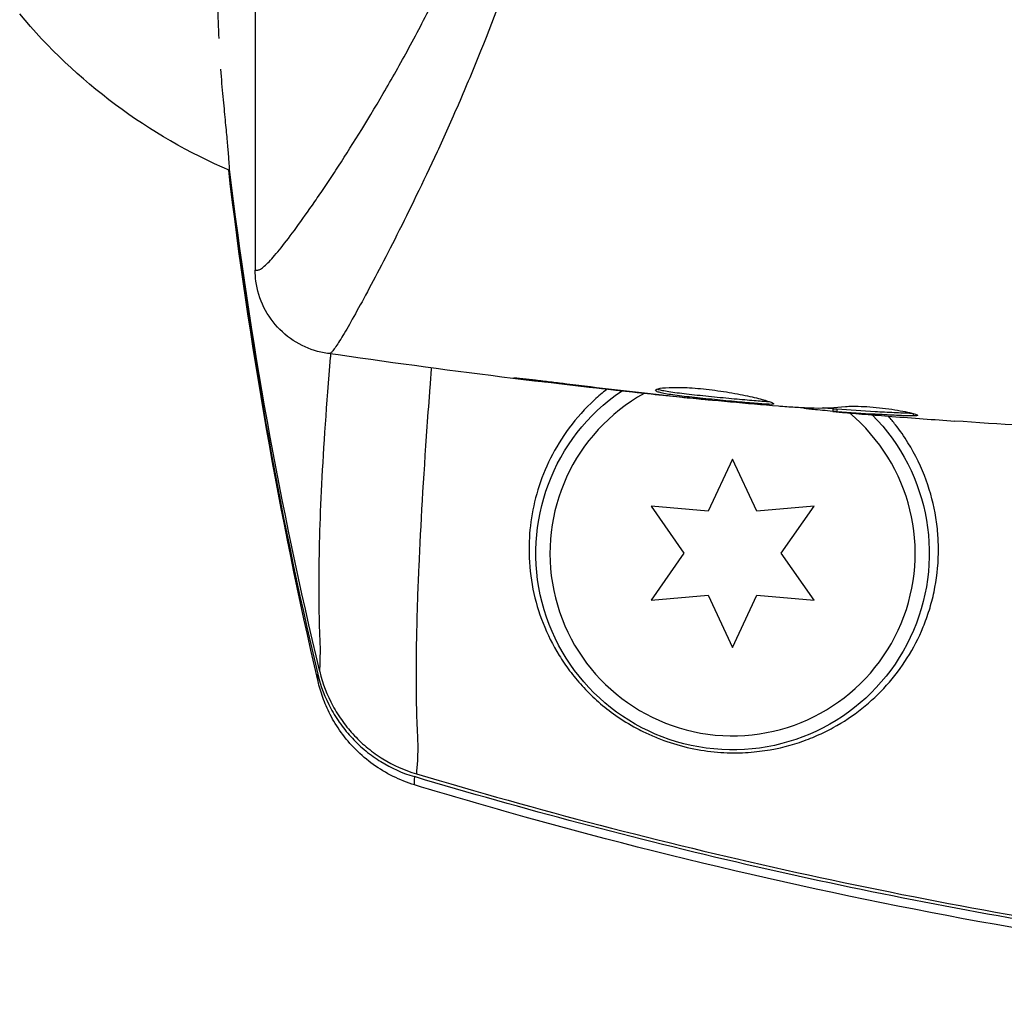
# Model space of a CAD drawing. Units: millimetres. Extents: x -6346 to 7741, y -10804 to 7558.
# Drawn here: x 5149 to 5184, y -4875 to -4840 of the extents above; entities that cross this region are included whole.
import ezdxf

# ---------------------------------------------------------------- set-up
doc = ezdxf.new("R2010")
doc.units = ezdxf.units.MM
doc.header["$LTSCALE"] = 20
doc.layers.add('2d', color=230, linetype='Continuous')

msp = doc.modelspace()

# ---------------------------------------------------------------- linework, layer by layer
at = {"layer": '2d'}
for p, q in [((5157.787, -4835.863), (5157.787, -4849.083)), ((5167.83, -4852.999), (5167.83, -4853.033)), ((5171.887, -4853.483), (5171.887, -4853.501)), ((5172.912, -4853.594), (5172.912, -4853.609)), ((5174.022, -4853.702), (5174.022, -4853.714)), ((5177.296, -4853.975), (5177.296, -4853.99)), ((5177.46, -4853.983), (5177.46, -4854.024)), ((5178.337, -4854.013), (5178.337, -4854.113)), ((5178.488, -4854.022), (5178.488, -4854.123)), ((5180.143, -4854.229), (5180.143, -4854.229)), ((5181.205, -4854.185), (5181.205, -4854.271)), ((5174.773, -4855.811), (5173.909, -4857.664)), ((5175.637, -4857.664), (5174.773, -4855.811)), ((5171.872, -4857.486), (5173.044, -4859.161)), ((5173.909, -4857.664), (5171.872, -4857.486)), ((5177.674, -4857.486), (5175.637, -4857.664)), ((5176.501, -4859.161), (5177.674, -4857.486)), ((5173.044, -4859.161), (5171.872, -4860.836)), ((5177.674, -4860.836), (5176.501, -4859.161)), ((5171.872, -4860.836), (5173.909, -4860.657)), ((5173.909, -4860.657), (5174.773, -4862.511)), ((5174.773, -4862.511), (5175.637, -4860.657)), ((5175.637, -4860.657), (5177.674, -4860.836))]:
    msp.add_line(p, q, dxfattribs=at)
at = {"layer": '2d', "extrusion": (0, 0, -1)}
for centre, radius, start, end in [((-5164.773, -4827.161), 20, 293.2424, 320.2082), ((-5174.773, -4859.161), 7, 135.2643, 55.59), ((-5174.773, -4859.16), 7, 133.6857, 133.6861)]:
    msp.add_arc(centre, radius, start, end, dxfattribs=at)
at = {"layer": '2d'}
for start, end in [(118.9611, 50.1992), (51.9234, 51.9239)]:
    msp.add_arc((5174.773, -4859.161), 6.5, start, end, dxfattribs=at)
for points, knots in [([(5157.787, -4849.078), (5157.787, -4849.078), (5157.798, -4849.078), (5157.826, -4849.077), (5157.835, -4849.077), (5157.856, -4849.077), (5157.868, -4849.079), (5157.908, -4849.077), (5157.941, -4849.064), (5158.017, -4849.019), (5158.061, -4848.986), (5158.161, -4848.898), (5158.217, -4848.844), (5158.524, -4848.523), (5158.853, -4848.112), (5159.454, -4847.291), (5159.672, -4846.983), (5160.025, -4846.471), (5160.147, -4846.292), (5160.397, -4845.919), (5160.525, -4845.726), (5161.178, -4844.724), (5161.747, -4843.814), (5162.644, -4842.277), (5162.951, -4841.733), (5163.567, -4840.597), (5163.875, -4840.006), (5164.484, -4838.77), (5164.785, -4838.126), (5165.37, -4836.778), (5165.654, -4836.073), (5166.19, -4834.587), (5166.435, -4833.821), (5166.864, -4832.233), (5167.048, -4831.411), (5167.256, -4830.125), (5167.314, -4829.688), (5167.403, -4828.813), (5167.434, -4828.372), (5167.467, -4827.485), (5167.47, -4827.038), (5167.445, -4826.154), (5167.418, -4825.714), (5167.378, -4825.276)], [0.12751488, 0.12751488, 0.12751488, 0.12751488, 0.12928542, 0.12928542, 0.12994883, 0.12994883, 0.13061223, 0.13061223, 0.13193904, 0.13193904, 0.13326584, 0.13326584, 0.13459265, 0.13459265, 0.13989988, 0.13989988, 0.14255349, 0.14255349, 0.1438803, 0.1438803, 0.14520711, 0.14520711, 0.15051433, 0.15051433, 0.15316795, 0.15316795, 0.15582156, 0.15582156, 0.15847517, 0.15847517, 0.16112879, 0.16112879, 0.1637824, 0.1637824, 0.16643601, 0.16643601, 0.16776282, 0.16776282, 0.16908963, 0.16908963, 0.17041643, 0.17041643, 0.17174324, 0.17174324, 0.17174324, 0.17174324]), ([(5168.919, -4827.161), (5168.919, -4828.049), (5168.877, -4828.93), (5168.758, -4830.239), (5168.709, -4830.674), (5168.594, -4831.533), (5168.529, -4831.956), (5168.31, -4833.208), (5168.136, -4834.019), (5167.842, -4835.207), (5167.738, -4835.598), (5167.522, -4836.37), (5167.409, -4836.752), (5166.832, -4838.619), (5166.324, -4839.996), (5165.55, -4841.928), (5165.289, -4842.55), (5164.898, -4843.449), (5164.767, -4843.744), (5164.51, -4844.318), (5164.382, -4844.598), (5163.752, -4845.965), (5163.272, -4846.948), (5162.611, -4848.261), (5162.4, -4848.672), (5162.003, -4849.433), (5161.819, -4849.779), (5161.312, -4850.715), (5161.035, -4851.201), (5160.726, -4851.703), (5160.641, -4851.832), (5160.543, -4851.961), (5160.515, -4851.994), (5160.482, -4852.026), (5160.467, -4852.039), (5160.455, -4852.045), (5160.447, -4852.048), (5160.444, -4852.048), (5160.441, -4852.048)], [0.04192936, 0.04192936, 0.04192936, 0.04192936, 0.04455088, 0.04455088, 0.04586164, 0.04586164, 0.04717241, 0.04717241, 0.04979393, 0.04979393, 0.05110469, 0.05110469, 0.05241546, 0.05241546, 0.05765851, 0.05765851, 0.06028003, 0.06028003, 0.0615908, 0.0615908, 0.06290156, 0.06290156, 0.06814461, 0.06814461, 0.07076614, 0.07076614, 0.07338766, 0.07338766, 0.07863071, 0.07863071, 0.08125224, 0.08125224, 0.082563, 0.082563, 0.08321838, 0.08354607, 0.08354607, 0.08387376, 0.08387376, 0.08387376, 0.08387376]), ([(5156.502, -4840.836), (5156.502, -4840.835), (5156.502, -4840.835), (5156.485, -4840.45), (5156.471, -4840.049), (5156.447, -4839.212), (5156.438, -4838.776), (5156.424, -4837.869), (5156.419, -4837.396), (5156.415, -4836.808), (5156.415, -4836.705), (5156.414, -4836.602)], [0.012996136, 0.012996136, 0.012996136, 0.012996136, 0.012999161, 0.012999161, 0.014708206, 0.014708206, 0.016417251, 0.016417251, 0.018126296, 0.018126296, 0.018484236, 0.018484236, 0.018484236, 0.018484236]), ([(5156.875, -4845.496), (5156.875, -4845.421), (5156.862, -4845.235), (5156.825, -4844.793), (5156.809, -4844.617), (5156.772, -4844.211), (5156.75, -4843.983), (5156.702, -4843.478), (5156.675, -4843.202), (5156.618, -4842.601), (5156.589, -4842.278), (5156.565, -4841.931), (5156.565, -4841.931), (5156.565, -4841.93)], [0.00103585, 0.00103585, 0.00103585, 0.00103585, 0.00445394, 0.00445394, 0.00616298, 0.00616298, 0.00787203, 0.00787203, 0.00958107, 0.00958107, 0.01129012, 0.01129012, 0.01129345, 0.01129345, 0.01129345, 0.01129345]), ([(5160.354, -4852.046), (5160.044, -4852.001), (5159.736, -4851.905), (5159.165, -4851.622), (5158.895, -4851.428), (5158.436, -4850.969), (5158.241, -4850.698), (5157.954, -4850.115), (5157.856, -4849.796), (5157.796, -4849.344), (5157.788, -4849.214), (5157.787, -4849.083)], [0, 0, 0, 0, 0.0942291, 0.0942291, 0.1913775, 0.1913775, 0.2889051, 0.2889051, 0.3864206, 0.3864206, 0.4255028, 0.4255028, 0.4255028, 0.4255028]), ([(5160.084, -4863.372), (5160.091, -4863.253), (5160.096, -4863.107), (5160.102, -4862.853), (5160.104, -4862.762), (5160.105, -4862.615), (5160.105, -4862.566), (5160.104, -4862.457), (5160.102, -4862.399), (5160.098, -4862.274), (5160.095, -4862.207), (5160.088, -4862.067), (5160.085, -4861.995), (5160.077, -4861.768), (5160.072, -4861.601), (5160.061, -4861.058), (5160.057, -4860.637), (5160.06, -4859.688), (5160.067, -4859.159), (5160.1, -4857.994), (5160.125, -4857.366), (5160.226, -4855.359), (5160.331, -4853.857), (5160.473, -4852.147), (5160.477, -4852.106), (5160.48, -4852.065)], [0.00070286, 0.00070286, 0.00070286, 0.00070286, 0.00414756, 0.00414756, 0.00586992, 0.00586992, 0.00673109, 0.00673109, 0.00759227, 0.00759227, 0.00845345, 0.00845345, 0.00931462, 0.00931462, 0.01103697, 0.01103697, 0.01448168, 0.01448168, 0.01792638, 0.01792638, 0.02137109, 0.02137109, 0.0282605, 0.0282605, 0.02842959, 0.02842959, 0.02842959, 0.02842959]), ([(5160.441, -4852.048), (5160.427, -4852.047), (5160.412, -4852.046), (5160.389, -4852.046), (5160.382, -4852.046), (5160.361, -4852.046), (5160.354, -4852.046), (5160.354, -4852.046)], [-0.00000006, -0.00000006, -0.00000006, -0.00000006, 0.000673625, 0.000673625, 0.001347311, 0.001347311, 0.002694682, 0.002694682, 0.002694682, 0.002694682]), ([(5160.354, -4852.046), (5160.354, -4852.046), (5160.354, -4852.046), (5160.354, -4852.046)], [0.00269468153, 0.00269468153, 0.00269468153, 0.00269468153, 0.00270531523, 0.00270531523, 0.00270531523, 0.00270531523]), ([(5164.051, -4852.562), (5164.034, -4852.787), (5164.017, -4853.01), (5163.965, -4853.714), (5163.93, -4854.189), (5163.768, -4856.499), (5163.668, -4858.159), (5163.588, -4860.006), (5163.574, -4860.363), (5163.55, -4861.055), (5163.54, -4861.39), (5163.518, -4862.351), (5163.511, -4862.933), (5163.51, -4863.978), (5163.515, -4864.442), (5163.536, -4865.249), (5163.555, -4865.593), (5163.569, -4865.938), (5163.571, -4866.003), (5163.574, -4866.123), (5163.571, -4866.178), (5163.566, -4866.341), (5163.561, -4866.442), (5163.546, -4866.725), (5163.535, -4866.886), (5163.523, -4867.016)], [0.08822925, 0.08822925, 0.08822925, 0.08822925, 0.0890899, 0.0890899, 0.09097047, 0.09097047, 0.09849274, 0.09849274, 0.10037331, 0.10037331, 0.10225388, 0.10225388, 0.10601502, 0.10601502, 0.10977615, 0.10977615, 0.11353729, 0.11353729, 0.11447757, 0.11447757, 0.11541785, 0.11541785, 0.11729842, 0.11729842, 0.12105956, 0.12105956, 0.12105956, 0.12105956]), ([(5167.83, -4853.033), (5167.664, -4853.012), (5167.514, -4852.993), (5167.324, -4852.968), (5167.268, -4852.961), (5167.168, -4852.947), (5167.125, -4852.941), (5167.022, -4852.925), (5166.986, -4852.918), (5166.985, -4852.912), (5167.021, -4852.914), (5167.123, -4852.924), (5167.166, -4852.928), (5167.265, -4852.939), (5167.322, -4852.945), (5167.448, -4852.958), (5167.518, -4852.965), (5167.666, -4852.981), (5167.744, -4852.99), (5167.993, -4853.018), (5168.17, -4853.039), (5168.528, -4853.082), (5168.705, -4853.104), (5168.872, -4853.125)], [0, 0, 0, 0, 0.000536551, 0.000536551, 0.000804826, 0.000804826, 0.001073102, 0.001073102, 0.001609653, 0.001609653, 0.002146204, 0.002146204, 0.002414479, 0.002414479, 0.002682755, 0.002682755, 0.00295103, 0.00295103, 0.003219305, 0.003219305, 0.003755856, 0.003755856, 0.004292407, 0.004292407, 0.004292407, 0.004292407]), ([(5170.297, -4853.328), (5170.144, -4853.447), (5169.999, -4853.571), (5169.523, -4854.011), (5169.223, -4854.347), (5168.438, -4855.401), (5168.079, -4856.142), (5167.73, -4857.279), (5167.647, -4857.662), (5167.544, -4858.417), (5167.524, -4858.791), (5167.531, -4859.161), (5167.54, -4859.591), (5167.587, -4860.017), (5167.755, -4860.853), (5167.875, -4861.257), (5168.184, -4862.044), (5168.373, -4862.425), (5168.716, -4862.981), (5168.84, -4863.164), (5169.111, -4863.525), (5169.258, -4863.704), (5169.739, -4864.231), (5170.103, -4864.564), (5170.758, -4865.036), (5170.998, -4865.191), (5171.386, -4865.407), (5171.52, -4865.476), (5171.8, -4865.61), (5171.946, -4865.675), (5172.395, -4865.855), (5172.707, -4865.958), (5173.361, -4866.124), (5173.684, -4866.182), (5174.16, -4866.236), (5174.317, -4866.249), (5174.619, -4866.265), (5174.766, -4866.267), (5175.198, -4866.263), (5175.475, -4866.244), (5176.255, -4866.148), (5176.719, -4866.037), (5177.369, -4865.821), (5177.578, -4865.74), (5177.976, -4865.565), (5178.167, -4865.471), (5178.718, -4865.169), (5179.057, -4864.942), (5179.691, -4864.438), (5179.986, -4864.16), (5180.797, -4863.256), (5181.236, -4862.569), (5181.638, -4861.59), (5181.711, -4861.388), (5181.84, -4860.972), (5181.897, -4860.756), (5182.036, -4860.097), (5182.091, -4859.639), (5182.099, -4859.161)], [0.04741935, 0.04741935, 0.04741935, 0.04741935, 0.04811216, 0.04811216, 0.04980239, 0.04980239, 0.05318286, 0.05318286, 0.05487309, 0.05487309, 0.05656332, 0.05656332, 0.05656332, 0.05852982, 0.05852982, 0.06049632, 0.06049632, 0.06246282, 0.06246282, 0.06344607, 0.06344607, 0.06442932, 0.06442932, 0.06639582, 0.06639582, 0.06737907, 0.06737907, 0.0678707, 0.0678707, 0.06836232, 0.06836232, 0.06934557, 0.06934557, 0.07032882, 0.07032882, 0.07082045, 0.07082045, 0.07131207, 0.07131207, 0.07229532, 0.07229532, 0.07426183, 0.07426183, 0.07524508, 0.07524508, 0.07622833, 0.07622833, 0.07819483, 0.07819483, 0.08016133, 0.08016133, 0.08409433, 0.08409433, 0.08507758, 0.08507758, 0.08606083, 0.08606083, 0.08802733, 0.08802733, 0.08802733, 0.08802733]), ([(5168.872, -4853.125), (5169.439, -4853.196), (5170.005, -4853.263), (5171.139, -4853.399), (5171.706, -4853.464), (5172.273, -4853.526)], [0, 0, 0, 0, 0.001843026, 0.001843026, 0.003686052, 0.003686052, 0.003686052, 0.003686052]), ([(5172.033, -4853.358), (5172.033, -4853.331), (5172.088, -4853.307), (5172.299, -4853.27), (5172.457, -4853.257), (5172.751, -4853.253), (5172.86, -4853.254), (5173.09, -4853.261), (5173.212, -4853.267), (5173.468, -4853.285), (5173.602, -4853.296), (5173.872, -4853.324), (5174.009, -4853.34), (5174.285, -4853.377), (5174.421, -4853.397), (5174.688, -4853.44), (5174.82, -4853.464), (5175.072, -4853.511), (5175.191, -4853.535), (5175.418, -4853.584), (5175.525, -4853.609), (5175.813, -4853.679), (5175.969, -4853.723), (5176.179, -4853.793), (5176.235, -4853.821), (5176.235, -4853.838)], [0.006592353, 0.006592353, 0.006592353, 0.006592353, 0.00741891, 0.00741891, 0.008245466, 0.008245466, 0.008658744, 0.008658744, 0.009072022, 0.009072022, 0.0094853, 0.0094853, 0.009898578, 0.009898578, 0.010311856, 0.010311856, 0.010725134, 0.010725134, 0.011138412, 0.011138412, 0.01155169, 0.01155169, 0.012378246, 0.012378246, 0.013204802, 0.013204802, 0.013204802, 0.013204802]), ([(5176.235, -4853.838), (5176.235, -4853.846), (5176.221, -4853.852), (5176.168, -4853.859), (5176.127, -4853.86), (5176.021, -4853.857), (5175.956, -4853.853), (5175.802, -4853.843), (5175.713, -4853.836), (5175.421, -4853.812), (5175.186, -4853.792), (5174.806, -4853.757), (5174.673, -4853.744), (5174.403, -4853.718), (5174.267, -4853.705), (5173.993, -4853.677), (5173.854, -4853.663), (5173.585, -4853.634), (5173.455, -4853.62), (5173.2, -4853.593), (5173.078, -4853.579), (5172.851, -4853.552), (5172.745, -4853.539), (5172.549, -4853.511), (5172.462, -4853.497), (5172.311, -4853.47), (5172.245, -4853.455), (5172.14, -4853.427), (5172.1, -4853.413), (5172.047, -4853.385), (5172.033, -4853.371), (5172.033, -4853.358)], [0, 0, 0, 0, 0.000412022, 0.000412022, 0.000824044, 0.000824044, 0.001236066, 0.001236066, 0.001648088, 0.001648088, 0.002472133, 0.002472133, 0.002884155, 0.002884155, 0.003296177, 0.003296177, 0.003708199, 0.003708199, 0.004120221, 0.004120221, 0.004532243, 0.004532243, 0.004944265, 0.004944265, 0.005356287, 0.005356287, 0.005768309, 0.005768309, 0.006180331, 0.006180331, 0.006592353, 0.006592353, 0.006592353, 0.006592353]), ([(5172.101, -4853.31), (5172.125, -4853.32), (5172.156, -4853.33), (5172.297, -4853.369), (5172.453, -4853.397), (5172.742, -4853.438), (5172.85, -4853.452), (5173.078, -4853.479), (5173.198, -4853.492), (5173.452, -4853.519), (5173.585, -4853.534), (5173.853, -4853.562), (5173.989, -4853.576), (5174.266, -4853.604), (5174.403, -4853.618), (5174.671, -4853.644), (5174.804, -4853.656), (5175.059, -4853.68), (5175.18, -4853.69), (5175.409, -4853.71), (5175.518, -4853.719), (5175.713, -4853.735), (5175.8, -4853.742), (5175.954, -4853.753), (5176.019, -4853.756), (5176.072, -4853.758)], [0.007146411, 0.007146411, 0.007146411, 0.007146411, 0.007436752, 0.007436752, 0.008260513, 0.008260513, 0.008672394, 0.008672394, 0.009084274, 0.009084274, 0.009496155, 0.009496155, 0.009908035, 0.009908035, 0.010319916, 0.010319916, 0.010731796, 0.010731796, 0.011143677, 0.011143677, 0.011555557, 0.011555557, 0.011967438, 0.011967438, 0.012376246, 0.012376246, 0.012376246, 0.012376246]), ([(5174.022, -4853.714), (5174.022, -4853.716), (5173.997, -4853.714), (5173.899, -4853.706), (5173.824, -4853.699), (5173.633, -4853.681), (5173.515, -4853.67), (5173.239, -4853.642), (5173.084, -4853.626), (5172.912, -4853.609)], [0, 0, 0, 0, 0.000630199, 0.000630199, 0.001260399, 0.001260399, 0.001890598, 0.001890598, 0.002520797, 0.002520797, 0.002520797, 0.002520797]), ([(5176.566, -4853.93), (5176.752, -4853.942), (5176.937, -4853.953), (5177.308, -4853.976), (5177.494, -4853.986), (5178.051, -4853.995), (5178.422, -4853.978), (5178.793, -4853.939)], [0, 0, 0, 0, 0.001183503, 0.001183503, 0.002367007, 0.002367007, 0.004734013, 0.004734013, 0.004734013, 0.004734013]), ([(5178.337, -4854.109), (5178.208, -4854.097), (5178.088, -4854.086), (5177.722, -4854.053), (5177.537, -4854.034), (5177.46, -4854.024)], [0.000580876, 0.000580876, 0.000580876, 0.000580876, 0.001004216, 0.001004216, 0.002008432, 0.002008432, 0.002008432, 0.002008432]), ([(5178.488, -4854.123), (5178.424, -4854.118), (5178.381, -4854.115), (5178.333, -4854.112), (5178.33, -4854.113), (5178.383, -4854.119), (5178.503, -4854.13), (5178.688, -4854.146)], [0, 0, 0, 0, 0.000405225, 0.000405225, 0.000810449, 0.000810449, 0.001620899, 0.001620899, 0.001620899, 0.001620899]), ([(5178.488, -4854.022), (5178.94, -4854.056), (5179.393, -4854.087), (5180.072, -4854.125), (5180.299, -4854.136), (5180.734, -4854.158), (5180.942, -4854.168), (5181.15, -4854.17)], [0, 0, 0, 0, 0.002938731, 0.002938731, 0.004408097, 0.004408097, 0.005758594, 0.005758594, 0.005758594, 0.005758594]), ([(5181.205, -4854.271), (5180.978, -4854.271), (5180.752, -4854.259), (5180.299, -4854.236), (5180.072, -4854.226), (5179.393, -4854.187), (5178.94, -4854.156), (5178.488, -4854.123)], [0, 0, 0, 0, 0.001469366, 0.001469366, 0.002938732, 0.002938732, 0.005877464, 0.005877464, 0.005877464, 0.005877464]), ([(5178.688, -4854.146), (5178.919, -4854.166), (5179.186, -4854.188), (5179.788, -4854.237), (5180.107, -4854.263), (5180.444, -4854.289)], [0, 0, 0, 0, 0.001013016, 0.001013016, 0.002026031, 0.002026031, 0.002026031, 0.002026031]), ([(5178.793, -4853.939), (5178.936, -4853.923), (5179.167, -4853.921), (5179.726, -4853.949), (5180.038, -4853.98), (5180.625, -4854.061), (5180.885, -4854.109), (5181.257, -4854.194), (5181.359, -4854.229), (5181.359, -4854.249)], [0, 0, 0, 0, 0.000904815, 0.000904815, 0.001809629, 0.001809629, 0.002714444, 0.002714444, 0.003619259, 0.003619259, 0.003619259, 0.003619259]), ([(5182.099, -4859.161), (5182.102, -4858.955), (5182.097, -4858.746), (5182.067, -4858.32), (5182.042, -4858.102), (5181.936, -4857.446), (5181.824, -4857.004), (5181.499, -4856.113), (5181.283, -4855.659), (5180.88, -4855.008), (5180.733, -4854.795), (5180.49, -4854.483), (5180.406, -4854.38), (5180.318, -4854.279)], [0.029519626, 0.029519626, 0.029519626, 0.029519626, 0.030364741, 0.030364741, 0.031209856, 0.031209856, 0.032900087, 0.032900087, 0.034590318, 0.034590318, 0.035435433, 0.035435433, 0.03585432, 0.03585432, 0.03585432, 0.03585432]), ([(5160.013, -4863.463), (5160.115, -4863.894), (5160.27, -4864.301), (5160.581, -4864.879), (5160.699, -4865.067), (5160.956, -4865.423), (5161.094, -4865.591), (5161.393, -4865.909), (5161.553, -4866.058), (5161.894, -4866.336), (5162.074, -4866.464), (5162.63, -4866.808), (5163.026, -4866.987), (5163.45, -4867.113)], [0, 0, 0, 0, 0.001307184, 0.001307184, 0.001960775, 0.001960775, 0.002614367, 0.002614367, 0.003267959, 0.003267959, 0.003921551, 0.003921551, 0.005228734, 0.005228734, 0.005228734, 0.005228734]), ([(5160.022, -4863.721), (5160.022, -4863.72), (5160.022, -4863.72), (5160.014, -4863.682), (5160.016, -4863.596), (5160.013, -4863.463)], [0.132578477, 0.132578477, 0.132578477, 0.132578477, 0.132638782, 0.132638782, 0.136917452, 0.136917452, 0.136917452, 0.136917452]), ([(5160.084, -4863.372), (5160.187, -4863.802), (5160.342, -4864.209), (5160.654, -4864.786), (5160.772, -4864.974), (5161.028, -4865.329), (5161.167, -4865.497), (5161.466, -4865.814), (5161.626, -4865.963), (5161.967, -4866.241), (5162.147, -4866.369), (5162.703, -4866.712), (5163.1, -4866.89), (5163.523, -4867.016)], [0, 0, 0, 0, 0.001306463, 0.001306463, 0.001959695, 0.001959695, 0.002612926, 0.002612926, 0.003266158, 0.003266158, 0.003919389, 0.003919389, 0.005225852, 0.005225852, 0.005225852, 0.005225852]), ([(5163.459, -4867.409), (5162.934, -4867.249), (5162.43, -4866.999), (5161.546, -4866.363), (5161.154, -4865.967), (5160.697, -4865.332), (5160.566, -4865.117), (5160.351, -4864.699), (5160.264, -4864.495), (5160.119, -4864.095), (5160.063, -4863.898), (5160.022, -4863.721)], [0, 0, 0, 0, 0.1668288, 0.1668288, 0.333624, 0.333624, 0.4134933, 0.4134933, 0.4879262, 0.4879262, 0.5656759, 0.5656759, 0.5656759, 0.5656759]), ([(5163.45, -4867.113), (5163.445, -4867.286), (5163.439, -4867.385), (5163.455, -4867.405), (5163.456, -4867.407), (5163.457, -4867.408), (5163.459, -4867.409)], [0, 0, 0, 0, 0.005745318, 0.005745318, 0.005745318, 0.006248812, 0.006248812, 0.006248812, 0.006248812]), ([(5187.23, -4872.587), (5183.213, -4871.937), (5179.211, -4871.151), (5171.281, -4869.323), (5167.349, -4868.28), (5163.45, -4867.113)], [0.01683326, 0.01683326, 0.01683326, 0.01683326, 0.02903503, 0.02903503, 0.0412368, 0.0412368, 0.0412368, 0.0412368]), ([(5163.523, -4867.016), (5167.86, -4868.308), (5172.233, -4869.449), (5181.058, -4871.412), (5185.512, -4872.236), (5189.984, -4872.893)], [0.00034646, 0.00034646, 0.00034646, 0.00034646, 0.01390433, 0.01390433, 0.0274622, 0.0274622, 0.0274622, 0.0274622]), ([(5204.752, -4874.864), (5192.149, -4874.08), (5179.553, -4871.951), (5166.075, -4868.187), (5164.765, -4867.805), (5163.459, -4867.409)], [0, 0, 0, 0, 3.79067, 3.79067, 4.200397, 4.200397, 4.200397, 4.200397])]:
    msp.add_open_spline(points, degree=3, knots=knots, dxfattribs=at)
for points in [[(5160.022, -4863.721), (5158.654, -4857.825), (5157.565, -4851.7), (5156.843, -4845.521)], [(5156.845, -4845.522), (5157.554, -4851.562), (5158.608, -4857.542), (5160.013, -4863.463)], [(5160.084, -4863.372), (5158.673, -4857.467), (5157.599, -4851.509), (5156.875, -4845.496)], [(5172.782, -4853.595), (5168.63, -4853.166), (5164.485, -4852.649), (5160.354, -4852.046)], [(5171.887, -4853.501), (5170.533, -4853.356), (5169.181, -4853.2), (5167.83, -4853.033)], [(5172.912, -4853.609), (5172.592, -4853.576), (5172.25, -4853.54), (5171.887, -4853.501)], [(5172.273, -4853.526), (5172.365, -4853.536), (5172.459, -4853.546), (5172.554, -4853.557)], [(5172.554, -4853.557), (5172.699, -4853.572), (5172.856, -4853.589), (5172.992, -4853.602)], [(5172.992, -4853.602), (5174.129, -4853.715), (5175.267, -4853.82), (5176.405, -4853.918)], [(5176.405, -4853.918), (5176.474, -4853.924), (5176.53, -4853.928), (5176.566, -4853.93)], [(5177.46, -4854.024), (5177.35, -4854.01), (5177.296, -4853.998), (5177.296, -4853.99)], [(5178.337, -4854.018), (5178.224, -4854.008), (5178.112, -4853.999), (5177.999, -4853.989)], [(5178.337, -4854.013), (5178.337, -4854.012), (5178.388, -4854.015), (5178.488, -4854.022)], [(5180.444, -4854.289), (5181.189, -4854.347), (5181.934, -4854.402), (5182.678, -4854.454)], [(5181.359, -4854.249), (5181.359, -4854.264), (5181.307, -4854.271), (5181.205, -4854.271)], [(5192.279, -4854.973), (5189.076, -4854.851), (5185.875, -4854.678), (5182.678, -4854.454)], [(5160.022, -4863.721), (5160.022, -4863.721), (5160.022, -4863.721), (5160.022, -4863.721)], [(5163.459, -4867.409), (5163.459, -4867.409), (5163.459, -4867.409), (5163.459, -4867.409)]]:
    msp.add_open_spline(points, degree=3, dxfattribs=at)

doc.saveas('drawing.dxf')
